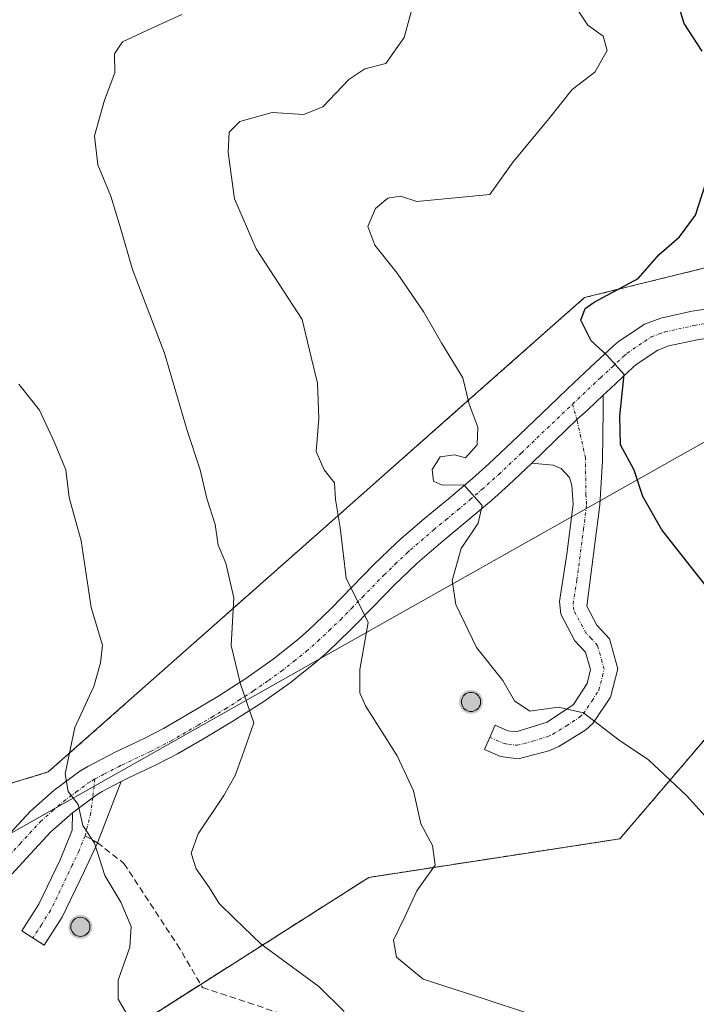
# Model space of a CAD drawing. Units: metres. Extents: x 611176 to 614652, y 4708501 to 4710870.
# Drawn here: x 612799 to 612905, y 4708980 to 4709134 of the extents above; entities that cross this region are included whole.
import ezdxf

# ---------------------------------------------------------------- set-up
doc = ezdxf.new("R2010")
doc.units = ezdxf.units.M
doc.header["$MEASUREMENT"] = 0
for name, pattern in [('TRAZO_Y_PUNTO', [1, 0.5, -0.25, 0, -0.25]), ('TRAZOS', [0.75, 0.5, -0.25]), ('TRAZOSX2', [1.5, 1, -0.5])]:
    doc.linetypes.add(name, pattern=pattern)
for name, color, linetype, lineweight in [('Aerogenerador', 135, 'Continuous', 0), ('Aerogenerador Cxs', 19, 'Continuous', 0), ('Arbolado forestal', 92, 'TRAZOS', 0), ('Arbolado forestal CxS', 92, 'Continuous', 0), ('Camino', 19, 'Continuous', 0), ('Camino Cxs', 19, 'Continuous', 0), ('Camino eje', 39, 'TRAZO_Y_PUNTO', 13), ('Carátula', 7, 'Continuous', 5), ('Curva de nivel maestra', 36, 'Continuous', 30), ('Curva de nivel normal', 36, 'Continuous', 0), ('Instalación de energía eléctrica', 135, 'TRAZOSX2', 0), ('Instalación de energía eléctrica Cxs', 135, 'Continuous', 0), ('Matorral', 135, 'Continuous', 0), ('Matorral CxS', 135, 'Continuous', 0), ('Municipio', 9, 'Continuous', 13), ('Municipio CxS', 142, 'Continuous', 0), ('Núcleo urbano', 19, 'Continuous', 0), ('Núcleo urbano CxS', 19, 'Continuous', 0), ('Pista no pavimentada', 254, 'Continuous', 13), ('Pista no pavimentada Cxs', 254, 'Continuous', 0), ('Pista pavimentada eje', 135, 'TRAZO_Y_PUNTO', 0), ('Punto de cota en construcción elevada', 7, 'Continuous', 0), ('Senda', 19, 'TRAZOSX2', 0)]:
    doc.layers.add(name, color=color, linetype=linetype, lineweight=lineweight)

# ---------------------------------------------------------------- blocks, each defined once
blk = doc.blocks.new('*U150')
at = {"layer": 'Arbolado forestal CxS', "color": 92, "linetype": 'Continuous', "lineweight": 0}
blk.add_polyline3d([(612797.22, 4708964.11, 573.49), (612815.54, 4708975.77, 579.8), (612833.67, 4708987.3, 583.65), (612853.38, 4708999.85, 589.04), (612875.49, 4709003.25, 591.94), (612892.68, 4709005.89, 593.54), (612909.63, 4709025.73, 597.18), (612931.28, 4709037.39, 602.3), (612933.82, 4709040.7, 603.25), (612935.18, 4709042.49, 603.79), (612935.54, 4709041.34, 603.59), (612942.41, 4709030.66, 601.52), (613033.29, 4708962.94, 581.32), (613043.06, 4708934.2, 566.77), (613071.96, 4708930.05, 561.48), (613101.39, 4708945.78, 569.79), (613153.18, 4708930.05, 551.88), (613187.98, 4708939.73, 554.76), (613198.73, 4708937.84, 555.63)], dxfattribs=at)
blk = doc.blocks.new('*U169')
at = {"layer": 'Curva de nivel normal', "color": 36, "linetype": 'Continuous', "lineweight": 0}
blk.add_polyline3d([(612849.51, 4708978.82, 585), (612845.5, 4708982.77, 585), (612836.5, 4708989.39, 585), (612832.24, 4708993.44, 585), (612829.9, 4708995.75, 585), (612828.42, 4708998.23, 585), (612826.32, 4709001.18, 585), (612825.52, 4709003.62, 585), (612826.63, 4709006.68, 585), (612830.64, 4709012.68, 585), (612832.42, 4709015.8, 585), (612833.53, 4709018.85, 585), (612835.36, 4709024.06, 585), (612833.26, 4709030.13, 585), (612831.8, 4709036.19, 585), (612832.2, 4709043.63, 585), (612830.98, 4709049.08, 585), (612829.78, 4709051.9, 585), (612829.29, 4709055.12, 585), (612827.99, 4709059.2, 585), (612826.94, 4709063.72, 585), (612824.9, 4709069.85, 585), (612821.33, 4709081.98, 585), (612816.32, 4709095.09, 585), (612814.41, 4709101.77, 585), (612812.94, 4709106.58, 585), (612810.93, 4709111.48, 585), (612810.36, 4709116.01, 585), (612811.97, 4709121.62, 585), (612813.57, 4709125.91, 585), (612813.5, 4709128.86, 585), (612814.75, 4709130.75, 585), (612818.66, 4709132.6, 585), (612824.08, 4709135.04, 585)], dxfattribs=at)
blk = doc.blocks.new('*U185')
at = {"layer": 'Curva de nivel normal', "color": 36, "linetype": 'Continuous', "lineweight": 0}
blk.add_polyline3d([(612798.51, 4709077.13, 580), (612801.77, 4709073.05, 580), (612804.14, 4709067.97, 580), (612805.89, 4709063.68, 580), (612806.44, 4709059.35, 580), (612808.31, 4709052.55, 580), (612809.84, 4709042.15, 580), (612811.66, 4709036.22, 580), (612811.31, 4709033.44, 580), (612810.27, 4709029.74, 580), (612807.29, 4709023.31, 580), (612805.79, 4709016.07, 580), (612806.25, 4709013.3, 580), (612807.8, 4709011.26, 580), (612808.58, 4709007.97, 580), (612810.38, 4709005.19, 580), (612811.98, 4709000.13, 580), (612814.5, 4708995.98, 580), (612816.15, 4708992.17, 580), (612815.93, 4708988.92, 580), (612814.09, 4708983.77, 580), (612814.08, 4708980.77, 580), (612815.77, 4708977.9, 580)], dxfattribs=at)
blk = doc.blocks.new('5PANOT')
at = {"layer": 'Carátula', "linetype": 'Continuous', "lineweight": 5}
h = blk.add_hatch(color=1, dxfattribs=at)
edge = h.paths.add_edge_path()
edge.add_arc((0, 0), 1.89, 270.0012, 630.0012)

msp = doc.modelspace()

# ---------------------------------------------------------------- linework, layer by layer
at = {"layer": 'Aerogenerador', "color": 135, "linetype": 'Continuous', "lineweight": 0}
for points in [[(612869.62, 4709025.86, 592.72), (612869.36, 4709025.84, 592.7), (612869.1, 4709025.86, 592.69), (612868.85, 4709025.93, 592.68), (612868.61, 4709026.04, 592.67), (612868.4, 4709026.19, 592.67), (612868.21, 4709026.38, 592.67), (612868.06, 4709026.59, 592.67), (612867.95, 4709026.83, 592.67), (612867.88, 4709027.08, 592.68), (612867.86, 4709027.34, 592.69), (612867.88, 4709027.6, 592.7), (612867.95, 4709027.85, 592.71), (612868.06, 4709028.09, 592.72), (612868.21, 4709028.3, 592.74), (612868.4, 4709028.49, 592.75), (612868.61, 4709028.64, 592.78), (612868.85, 4709028.75, 592.82), (612869.1, 4709028.82, 592.84), (612869.36, 4709028.84, 592.86), (612869.62, 4709028.82, 592.87), (612869.87, 4709028.75, 592.87), (612870.11, 4709028.64, 592.85), (612870.32, 4709028.49, 592.82), (612870.51, 4709028.3, 592.82), (612870.66, 4709028.09, 592.82), (612870.77, 4709027.85, 592.82), (612870.84, 4709027.6, 592.81), (612870.86, 4709027.34, 592.81), (612870.84, 4709027.08, 592.8), (612870.77, 4709026.83, 592.79), (612870.66, 4709026.59, 592.78), (612870.51, 4709026.38, 592.77), (612870.32, 4709026.19, 592.76), (612870.11, 4709026.04, 592.74), (612869.87, 4709025.93, 592.73), (612869.62, 4709025.86, 592.72)], [(612808.43, 4708990.62, 579.2), (612808.17, 4708990.6, 579.19), (612807.91, 4708990.62, 579.19), (612807.66, 4708990.69, 579.19), (612807.42, 4708990.8, 579.18), (612807.21, 4708990.95, 579.18), (612807.02, 4708991.14, 579.18), (612806.87, 4708991.35, 579.18), (612806.76, 4708991.59, 579.18), (612806.69, 4708991.84, 579.18), (612806.67, 4708992.1, 579.18), (612806.69, 4708992.36, 579.18), (612806.76, 4708992.61, 579.18), (612806.87, 4708992.85, 579.18), (612807.02, 4708993.06, 579.18), (612807.21, 4708993.25, 579.19), (612807.42, 4708993.4, 579.19), (612807.66, 4708993.51, 579.2), (612807.91, 4708993.58, 579.21), (612808.17, 4708993.6, 579.21), (612808.43, 4708993.58, 579.22), (612808.68, 4708993.51, 579.22), (612808.92, 4708993.4, 579.23), (612809.13, 4708993.25, 579.23), (612809.32, 4708993.06, 579.23), (612809.47, 4708992.85, 579.23), (612809.58, 4708992.61, 579.23), (612809.65, 4708992.36, 579.23), (612809.67, 4708992.1, 579.23), (612809.65, 4708991.84, 579.22), (612809.58, 4708991.59, 579.22), (612809.47, 4708991.35, 579.22), (612809.32, 4708991.14, 579.21), (612809.13, 4708990.95, 579.21), (612808.92, 4708990.8, 579.2), (612808.68, 4708990.69, 579.2), (612808.43, 4708990.62, 579.2)]]:
    msp.add_polyline3d(points, dxfattribs=at)
at = {"layer": 'Aerogenerador Cxs', "color": 19, "linetype": 'Continuous', "lineweight": 0}
for points in [[(612869.62, 4709025.86, 592.72), (612869.36, 4709025.84, 592.7), (612869.1, 4709025.86, 592.69), (612868.85, 4709025.93, 592.68), (612868.61, 4709026.04, 592.67), (612868.4, 4709026.19, 592.67), (612868.21, 4709026.38, 592.67), (612868.06, 4709026.59, 592.67), (612867.95, 4709026.83, 592.67), (612867.88, 4709027.08, 592.68), (612867.86, 4709027.34, 592.69), (612867.88, 4709027.6, 592.7), (612867.95, 4709027.85, 592.71), (612868.06, 4709028.09, 592.72), (612868.21, 4709028.3, 592.74), (612868.4, 4709028.49, 592.75), (612868.61, 4709028.64, 592.78), (612868.85, 4709028.75, 592.82), (612869.1, 4709028.82, 592.84), (612869.36, 4709028.84, 592.86), (612869.62, 4709028.82, 592.87), (612869.87, 4709028.75, 592.87), (612870.11, 4709028.64, 592.85), (612870.32, 4709028.49, 592.82), (612870.51, 4709028.3, 592.82), (612870.66, 4709028.09, 592.82), (612870.77, 4709027.85, 592.82), (612870.84, 4709027.6, 592.81), (612870.86, 4709027.34, 592.81), (612870.84, 4709027.08, 592.8), (612870.77, 4709026.83, 592.79), (612870.66, 4709026.59, 592.78), (612870.51, 4709026.38, 592.77), (612870.32, 4709026.19, 592.76), (612870.11, 4709026.04, 592.74), (612869.87, 4709025.93, 592.73), (612869.62, 4709025.86, 592.72)], [(612808.43, 4708990.62, 579.2), (612808.17, 4708990.6, 579.19), (612807.91, 4708990.62, 579.19), (612807.66, 4708990.69, 579.19), (612807.42, 4708990.8, 579.18), (612807.21, 4708990.95, 579.18), (612807.02, 4708991.14, 579.18), (612806.87, 4708991.35, 579.18), (612806.76, 4708991.59, 579.18), (612806.69, 4708991.84, 579.18), (612806.67, 4708992.1, 579.18), (612806.69, 4708992.36, 579.18), (612806.76, 4708992.61, 579.18), (612806.87, 4708992.85, 579.18), (612807.02, 4708993.06, 579.18), (612807.21, 4708993.25, 579.19), (612807.42, 4708993.4, 579.19), (612807.66, 4708993.51, 579.2), (612807.91, 4708993.58, 579.21), (612808.17, 4708993.6, 579.21), (612808.43, 4708993.58, 579.22), (612808.68, 4708993.51, 579.22), (612808.92, 4708993.4, 579.23), (612809.13, 4708993.25, 579.23), (612809.32, 4708993.06, 579.23), (612809.47, 4708992.85, 579.23), (612809.58, 4708992.61, 579.23), (612809.65, 4708992.36, 579.23), (612809.67, 4708992.1, 579.23), (612809.65, 4708991.84, 579.22), (612809.58, 4708991.59, 579.22), (612809.47, 4708991.35, 579.22), (612809.32, 4708991.14, 579.21), (612809.13, 4708990.95, 579.21), (612808.92, 4708990.8, 579.2), (612808.68, 4708990.69, 579.2), (612808.43, 4708990.62, 579.2)]]:
    msp.add_polyline3d(points, close=True, dxfattribs=at)
at = {"layer": 'Arbolado forestal', "color": 92, "linetype": 'TRAZOS', "lineweight": 0}
msp.add_polyline3d([(612797.22, 4708964.11, 573.49), (612815.54, 4708975.77, 579.8), (612827.02, 4708983.08, 581.9), (612833.67, 4708987.3, 583.65), (612853.38, 4708999.85, 589.04), (612875.49, 4709003.25, 591.94), (612892.68, 4709005.89, 593.54), (612909.63, 4709025.73, 597.18), (612931.28, 4709037.39, 602.3), (612933.82, 4709040.7, 603.25), (612935.18, 4709042.49, 603.79)], dxfattribs=at)
at = {"layer": 'Camino', "color": 19, "linetype": 'Continuous', "lineweight": 0}
for points in [[(612890.08, 4709075.4, 599.05), (612890.04, 4709073.08, 598.86), (612889.95, 4709065.13, 598.68), (612889.56, 4709058.21, 597.95), (612887.48, 4709042.32, 596.65), (612889.07, 4709039.37, 596.54), (612891.05, 4709037.23, 596.38), (612892.37, 4709032.51, 596.03), (612891.21, 4709028.07, 595.49), (612888.45, 4709023.96, 594.86), (612887.34, 4709022.97, 594.63), (612883.1, 4709020.37, 593.92), (612881.55, 4709019.68, 593.72), (612876.77, 4709018.41, 593.24), (612874, 4709018.77, 592.87), (612871.45, 4709019.89, 592.56), (612873.13, 4709023.71, 592.99), (612875.13, 4709022.83, 593.17), (612876.41, 4709022.66, 593.32), (612881.28, 4709024.18, 594.25), (612885.42, 4709026.95, 595.1), (612887.55, 4709030.24, 595.67), (612888.06, 4709032.42, 596.05), (612887.3, 4709035.13, 596.34), (612885.65, 4709036.93, 596.43), (612883.42, 4709041.07, 596.49), (612883.21, 4709043.06, 596.52), (612884.39, 4709050.51, 597.27), (612885.37, 4709058.32, 597.6), (612885.15, 4709061.22, 597.47), (612884.78, 4709062.48, 597.37), (612883.49, 4709063.91, 597.18), (612882.21, 4709064.44, 597.06), (612878.87, 4709064.74, 596.63)], [(612878.87, 4709064.74, 596.63), (612882.46, 4709068.17, 597.51), (612885.95, 4709071.57, 598.33), (612887.64, 4709073.11, 598.66), (612890.08, 4709075.4, 599.05)], [(612814.57, 4709014.85, 580.97), (612810.83, 4709005.28, 580.02), (612808.82, 4709000.9, 579.65), (612805.3, 4708993.62, 579.21), (612802.5, 4708989.22, 579.21), (612798.98, 4708991.45, 578.98), (612801.65, 4708995.66, 579.27), (612805, 4709002.59, 579.41), (612806.88, 4709007.26, 579.72), (612806.95, 4709009.98, 579.81)], [(612806.95, 4709009.98, 579.81), (612810.64, 4709012.72, 580.29), (612811.56, 4709013.29, 580.4), (612814.57, 4709014.85, 580.97)]]:
    msp.add_polyline3d(points, dxfattribs=at)
at = {"layer": 'Camino Cxs', "color": 19, "linetype": 'Continuous', "lineweight": 0}
for points in [[(612878.87, 4709064.74, 596.63), (612882.46, 4709068.17, 597.51), (612885.95, 4709071.57, 598.33), (612887.64, 4709073.11, 598.66), (612890.08, 4709075.4, 599.05), (612890.04, 4709073.08, 598.86), (612889.95, 4709065.13, 598.68), (612889.56, 4709058.21, 597.95), (612887.48, 4709042.32, 596.65), (612889.07, 4709039.37, 596.54), (612891.05, 4709037.23, 596.38), (612892.37, 4709032.51, 596.03), (612891.21, 4709028.07, 595.49), (612888.45, 4709023.96, 594.86), (612887.34, 4709022.97, 594.63), (612883.1, 4709020.37, 593.92), (612881.55, 4709019.68, 593.72), (612876.77, 4709018.41, 593.24), (612874, 4709018.77, 592.87), (612871.45, 4709019.89, 592.56), (612873.13, 4709023.71, 592.99), (612875.13, 4709022.83, 593.17), (612876.41, 4709022.66, 593.32), (612881.28, 4709024.18, 594.25), (612885.42, 4709026.95, 595.1), (612887.55, 4709030.24, 595.67), (612888.06, 4709032.42, 596.05), (612887.3, 4709035.13, 596.34), (612885.65, 4709036.93, 596.43), (612883.42, 4709041.07, 596.49), (612883.21, 4709043.06, 596.52), (612884.39, 4709050.51, 597.27), (612885.37, 4709058.32, 597.6), (612885.15, 4709061.22, 597.47), (612884.78, 4709062.48, 597.37), (612883.49, 4709063.91, 597.18), (612882.21, 4709064.44, 597.06), (612878.87, 4709064.74, 596.63)], [(612806.95, 4709009.98, 579.81), (612810.64, 4709012.72, 580.29), (612811.56, 4709013.29, 580.4), (612814.57, 4709014.85, 580.97), (612810.83, 4709005.28, 580.02), (612808.82, 4709000.9, 579.65), (612805.3, 4708993.62, 579.21), (612802.5, 4708989.22, 579.21), (612798.98, 4708991.45, 578.98), (612801.65, 4708995.66, 579.27), (612805, 4709002.59, 579.41), (612806.88, 4709007.26, 579.72), (612806.95, 4709009.98, 579.81)]]:
    msp.add_polyline3d(points, close=True, dxfattribs=at)
at = {"layer": 'Camino eje', "color": 39, "linetype": 'TRAZO_Y_PUNTO', "lineweight": 13}
for points in [[(612885.27, 4709074, 598.53), (612885.95, 4709071.57, 598.33)], [(612872.29, 4709021.8, 592.77), (612874.57, 4709020.8, 593.03), (612875.21, 4709020.72, 593.11), (612876.59, 4709020.54, 593.29), (612878.98, 4709021.17, 593.57), (612881.42, 4709021.93, 593.91), (612882.19, 4709022.28, 594.02), (612884.31, 4709023.58, 594.38), (612886.38, 4709024.96, 594.8), (612886.94, 4709025.46, 594.91), (612888.32, 4709027.51, 595.27), (612889.38, 4709029.16, 595.54), (612889.96, 4709031.38, 595.85), (612890.22, 4709032.47, 595.99), (612889.18, 4709036.18, 596.34), (612888.19, 4709037.25, 596.42), (612887.36, 4709038.15, 596.46), (612885.45, 4709041.7, 596.55), (612885.35, 4709042.69, 596.57), (612885.94, 4709046.42, 596.85), (612886.98, 4709054.36, 597.56), (612887.47, 4709058.27, 597.77), (612887.36, 4709059.72, 597.77), (612887.29, 4709065.56, 598), (612885.95, 4709071.57, 598.33)], [(612810.44, 4709015.27, 580.44), (612810.1, 4709012.32, 580.23)], [(612810.1, 4709012.32, 580.23), (612809.82, 4709009.99, 580.09), (612808.9, 4709006.37, 579.89)], [(612808.9, 4709006.37, 579.89), (612807.96, 4709004.04, 579.81), (612806.91, 4709001.75, 579.63), (612803.48, 4708994.64, 579.26), (612802.08, 4708992.44, 579.27), (612800.74, 4708990.34, 579.19)]]:
    msp.add_polyline3d(points, dxfattribs=at)
at = {"layer": 'Curva de nivel maestra', "color": 36, "linetype": 'Continuous', "lineweight": 30}
for points in [[(612905.57, 4709129.29, 600), (612902.75, 4709133.61, 600), (612901.19, 4709138.81, 600)], [(612906.64, 4709044.95, 600), (612899.25, 4709054.31, 600), (612896.26, 4709059.52, 600), (612894.9, 4709063.64, 600), (612892.78, 4709067.62, 600), (612892.65, 4709072.12, 600), (612893.35, 4709078.65, 600), (612890.64, 4709081.67, 600), (612888.2, 4709083.9, 600), (612886.58, 4709087.13, 600), (612887.25, 4709088.99, 600), (612888.63, 4709089.96, 600), (612895.57, 4709093.68, 600), (612898.85, 4709097.44, 600), (612902.01, 4709100.2, 600), (612904.51, 4709103.57, 600), (612906.67, 4709110.25, 600)]]:
    msp.add_polyline3d(points, dxfattribs=at)
at = {"layer": 'Curva de nivel normal', "color": 36, "linetype": 'Continuous', "lineweight": 0}
for points in [[(612861.58, 4709141.4, 590), (612858.87, 4709131.41, 590), (612856.04, 4709127.34, 590), (612852.74, 4709126.52, 590), (612850.21, 4709124.84, 590), (612846.17, 4709120.58, 590), (612843.15, 4709119.38, 590), (612838.22, 4709119.69, 590), (612833.16, 4709118.28, 590), (612831.49, 4709116.6, 590), (612831.33, 4709113.39, 590), (612832.3, 4709106.14, 590), (612835.69, 4709098.33, 590), (612842.92, 4709087.26, 590), (612844.31, 4709081.37, 590), (612845.34, 4709077.27, 590), (612845.54, 4709071.74, 590), (612845.11, 4709066.57, 590), (612846.36, 4709063.72, 590), (612847.97, 4709061.66, 590), (612848.14, 4709059.03, 590), (612848.84, 4709054.67, 590), (612849.82, 4709046.72, 590), (612853.25, 4709039.78, 590), (612851.97, 4709032.44, 590), (612851.94, 4709028.76, 590), (612852.82, 4709026.73, 590), (612857.81, 4709018.89, 590), (612860.37, 4709013.4, 590), (612861.52, 4709008.22, 590), (612863.34, 4709004.87, 590), (612863.74, 4709001.76, 590), (612860.87, 4708997.73, 590), (612859.02, 4708993.68, 590), (612857.21, 4708990.01, 590), (612857.67, 4708987.36, 590), (612861.87, 4708983.92, 590), (612871.43, 4708980.83, 590), (612878.35, 4708978.54, 590)], [(612907.02, 4709008.36, 595), (612903.13, 4709012.68, 595), (612897.15, 4709018.28, 595), (612892.59, 4709021.37, 595), (612886.99, 4709025.61, 595), (612883.02, 4709026.53, 595), (612878.55, 4709025.91, 595), (612876.17, 4709027.53, 595), (612874.33, 4709030.69, 595), (612870.21, 4709035.88, 595), (612867, 4709042.62, 595), (612866.43, 4709046.35, 595), (612867.81, 4709051.35, 595), (612870.49, 4709055.35, 595), (612871.1, 4709058.13, 595), (612868.24, 4709061.36, 595), (612864.83, 4709061.32, 595), (612863.46, 4709061.9, 595), (612863.27, 4709063.75, 595), (612864.54, 4709065.73, 595), (612866.77, 4709066.07, 595), (612868.5, 4709065.59, 595), (612870.34, 4709067.62, 595), (612870.42, 4709070.38, 595), (612869.06, 4709074, 595), (612868.07, 4709078.11, 595), (612864.77, 4709083.51, 595), (612861.98, 4709088.38, 595), (612857.81, 4709094.5, 595), (612854.3, 4709098.92, 595), (612853.2, 4709101.81, 595), (612854.39, 4709104.65, 595), (612856.32, 4709106.27, 595), (612858.32, 4709106.56, 595), (612860.85, 4709105.74, 595), (612872.32, 4709106.82, 595), (612875.97, 4709111.93, 595), (612881.55, 4709118.68, 595), (612885.22, 4709123.26, 595), (612888.76, 4709126.01, 595), (612890.67, 4709129.37, 595), (612890.06, 4709131.62, 595), (612887.66, 4709133.36, 595), (612885.01, 4709137.37, 595)]]:
    msp.add_polyline3d(points, dxfattribs=at)
at = {"layer": 'Instalación de energía eléctrica', "color": 135, "linetype": 'TRAZOSX2', "lineweight": 0}
for points in [[(612584.15, 4708981.34, 563.18), (612595.63, 4708987.7, 564.32), (612620.73, 4708988.73, 566.35), (612676.9, 4708991.02, 567.86), (612698.12, 4708992.83, 569.43), (612719.29, 4708999.11, 571.27), (612746.4, 4709004.74, 573.44), (612757.65, 4709001.1, 573.88), (612774.19, 4709003.08, 575.14), (612784.6, 4709010.4, 575.8), (612784.72, 4709010.74, 575.8), (612785.35, 4709010.93, 575.84), (612803.13, 4709016.36, 579.69), (612825.52, 4709036.16, 582.98), (612846.18, 4709054.44, 589.12), (612868.25, 4709073.96, 594.71), (612887.15, 4709090.68, 599.41), (612922.32, 4709099.36, 603.37), (612941.28, 4709113.17, 606.51), (612976.56, 4709128.33, 614.52), (612995.93, 4709121.87, 616.68), (613009.59, 4709117.32, 619.29), (613006.64, 4709108.48, 616.06)], [(613005.2, 4709104.16, 615.95), (612994.85, 4709073.1, 610.75), (612984.58, 4709076.53, 610.24), (612959.59, 4709084.85, 607.39), (612941.28, 4709069.87, 605.94), (612942.11, 4709051.54, 607.8), (612935.18, 4709042.49, 603.79), (612933.82, 4709040.7, 603.25), (612931.28, 4709037.39, 602.3), (612909.63, 4709025.73, 597.18), (612892.68, 4709005.89, 593.54), (612875.49, 4709003.25, 591.94), (612853.38, 4708999.85, 589.04), (612833.67, 4708987.3, 583.65), (612827.02, 4708983.08, 581.9)], [(612827.02, 4708983.08, 581.9), (612815.54, 4708975.77, 579.8), (612797.22, 4708964.11, 573.49), (612782.23, 4708977.43, 575.12), (612770.22, 4708976.95, 574.26), (612744.75, 4708971.66, 572.32), (612711.02, 4708963.06, 569.18), (612678.12, 4708961.1, 568.09), (612649.82, 4708959.95, 567.79), (612609.02, 4708958.28, 563.65), (612591.39, 4708945.68, 561.01), (612588.33, 4708943.5, 560.61)]]:
    msp.add_polyline3d(points, dxfattribs=at)
at = {"layer": 'Instalación de energía eléctrica Cxs', "color": 135, "linetype": 'Continuous', "lineweight": 0}
for points in [[(612785.35, 4709010.93, 575.84), (612803.13, 4709016.36, 579.69), (612825.52, 4709036.16, 582.98), (612846.18, 4709054.44, 589.12), (612868.25, 4709073.96, 594.71), (612887.15, 4709090.68, 599.41), (612922.32, 4709099.36, 603.37)], [(612909.63, 4709025.73, 597.18), (612892.68, 4709005.89, 593.54), (612875.49, 4709003.25, 591.94), (612853.38, 4708999.85, 589.04), (612833.67, 4708987.3, 583.65), (612815.54, 4708975.77, 579.8)]]:
    msp.add_polyline3d(points, dxfattribs=at)
at = {"layer": 'Matorral', "color": 135, "linetype": 'Continuous', "lineweight": 0}
msp.add_polyline3d([(612995.93, 4709121.87, 616.68), (612976.56, 4709128.33, 614.52), (612941.28, 4709113.17, 606.51), (612922.32, 4709099.36, 603.37), (612887.15, 4709090.68, 599.41), (612868.25, 4709073.96, 594.71), (612846.18, 4709054.44, 589.12), (612825.52, 4709036.16, 582.98), (612803.13, 4709016.36, 579.69), (612785.35, 4709010.93, 575.84)], dxfattribs=at)
at = {"layer": 'Matorral CxS', "color": 135, "linetype": 'Continuous', "lineweight": 0}
msp.add_polyline3d([(613016.03, 4709153.12, 628.53), (612995.93, 4709121.87, 616.68), (612976.56, 4709128.33, 614.52), (612941.28, 4709113.17, 606.51), (612922.32, 4709099.36, 603.37), (612887.15, 4709090.68, 599.41), (612868.25, 4709073.96, 594.71), (612846.18, 4709054.44, 589.12), (612825.52, 4709036.16, 582.98), (612803.13, 4709016.36, 579.69), (612785.35, 4709010.93, 575.84), (612785.43, 4709035.11, 575.21), (612776.78, 4709046.26, 574.34), (612744.82, 4709089.45, 571.96), (612711.63, 4709124.88, 568.68), (612697.01, 4709145.35, 568.09)], dxfattribs=at)
at = {"layer": 'Municipio', "color": 9, "linetype": 'Continuous', "lineweight": 13}
msp.add_polyline3d([(613077.78, 4709164.98, 650.78), (612987.78, 4709114.22, 613.44), (612980.92, 4709110.35, 611.97), (612849.2, 4709036.05, 588.57), (612802.15, 4709009.51, 579.27), (612785.27, 4708999.99, 576.61), (612735.78, 4708992.35, 573.03), (612726.89, 4708990.97, 572.48), (612641.17, 4708977.73, 567.79), (612617.74, 4708974.12, 565.71), (612604.21, 4708972.03, 563.9), (612590.12, 4708969.85, 562.74), (612575.12, 4708967.53, 563.88), (612567.71, 4708992.68, 563.38), (612550.59, 4709050.83, 564.62), (612547.18, 4709062.76, 563.91), (612546.29, 4709065.88, 563.69), (612490.34, 4709262, 540.52)], dxfattribs=at)
msp.add_polyline3d([(613077.78, 4709164.98, 650.78), (612987.78, 4709114.22, 613.44), (612980.92, 4709110.35, 611.97), (612849.2, 4709036.05, 588.57), (612802.15, 4709009.51, 579.27), (612785.27, 4708999.99, 576.61), (612735.78, 4708992.35, 573.03), (612726.89, 4708990.97, 572.48), (612641.17, 4708977.73, 567.79), (612617.74, 4708974.12, 565.71), (612604.21, 4708972.03, 563.9), (612590.12, 4708969.85, 562.74), (612575.12, 4708967.53, 563.88), (612567.71, 4708992.68, 563.38), (612550.59, 4709050.83, 564.62), (612547.18, 4709062.76, 563.91), (612546.29, 4709065.88, 563.69), (612490.34, 4709262, 540.52)], dxfattribs=at)
at = {"layer": 'Municipio CxS', "color": 142, "linetype": 'Continuous', "lineweight": 0}
for points in [[(613077.78, 4709164.98, 650.78), (612987.78, 4709114.22, 613.44), (612980.92, 4709110.35, 611.97), (612849.2, 4709036.05, 588.57), (612802.15, 4709009.51, 579.27), (612785.27, 4708999.99, 576.61), (612735.78, 4708992.35, 573.03), (612726.89, 4708990.97, 572.48), (612641.17, 4708977.73, 567.79), (612617.74, 4708974.12, 565.71), (612604.21, 4708972.03, 563.9), (612590.12, 4708969.85, 562.74), (612575.12, 4708967.53, 563.88), (612567.71, 4708992.68, 563.38), (612550.59, 4709050.83, 564.62), (612547.18, 4709062.76, 563.91), (612546.29, 4709065.88, 563.69), (612490.34, 4709262, 540.52)], [(612490.34, 4709262, 540.52), (612546.29, 4709065.88, 563.69), (612547.18, 4709062.76, 563.91), (612550.59, 4709050.83, 564.62), (612567.71, 4708992.68, 563.38), (612575.12, 4708967.53, 563.88), (612590.12, 4708969.85, 562.74), (612604.21, 4708972.03, 563.9), (612617.74, 4708974.12, 565.71), (612641.17, 4708977.73, 567.79), (612726.89, 4708990.97, 572.48), (612735.78, 4708992.35, 573.03), (612785.27, 4708999.99, 576.61), (612802.15, 4709009.51, 579.27), (612849.2, 4709036.05, 588.57), (612980.92, 4709110.35, 611.97), (612987.78, 4709114.22, 613.44), (613077.78, 4709164.98, 650.78)], [(613077.78, 4709164.98, 650.78), (612987.78, 4709114.22, 613.44), (612980.92, 4709110.35, 611.97), (612849.2, 4709036.05, 588.57), (612802.15, 4709009.51, 579.27), (612785.27, 4708999.99, 576.61), (612735.78, 4708992.35, 573.03), (612726.89, 4708990.97, 572.48), (612641.17, 4708977.73, 567.79), (612617.74, 4708974.12, 565.71), (612604.21, 4708972.03, 563.9), (612590.12, 4708969.85, 562.74), (612575.12, 4708967.53, 563.88), (612567.71, 4708992.68, 563.38), (612550.59, 4709050.83, 564.62), (612547.18, 4709062.76, 563.91), (612546.29, 4709065.87, 563.69), (612490.34, 4709262, 540.52)], [(612490.34, 4709262, 540.52), (612546.29, 4709065.87, 563.69), (612547.18, 4709062.76, 563.91), (612550.59, 4709050.83, 564.62), (612567.71, 4708992.68, 563.38), (612575.12, 4708967.53, 563.88), (612590.12, 4708969.85, 562.74), (612604.21, 4708972.03, 563.9), (612617.74, 4708974.12, 565.71), (612641.17, 4708977.73, 567.79), (612726.89, 4708990.97, 572.48), (612735.78, 4708992.35, 573.03), (612785.27, 4708999.99, 576.61), (612802.15, 4709009.51, 579.27), (612849.2, 4709036.05, 588.57), (612980.92, 4709110.35, 611.97), (612987.78, 4709114.22, 613.44), (613077.78, 4709164.98, 650.78)]]:
    msp.add_polyline3d(points, dxfattribs=at)
at = {"layer": 'Núcleo urbano', "color": 19, "linetype": 'Continuous', "lineweight": 0}
for points in [[(612995.93, 4709121.87, 616.68), (612976.56, 4709128.33, 614.52), (612941.28, 4709113.17, 606.51), (612922.32, 4709099.36, 603.37), (612887.15, 4709090.68, 599.41), (612868.25, 4709073.96, 594.71), (612846.18, 4709054.44, 589.12), (612825.52, 4709036.16, 582.98), (612803.13, 4709016.36, 579.69), (612785.35, 4709010.93, 575.84)], [(612797.22, 4708964.11, 573.49), (612815.54, 4708975.77, 579.8), (612827.02, 4708983.08, 581.9), (612833.67, 4708987.3, 583.65), (612853.38, 4708999.85, 589.04), (612875.49, 4709003.25, 591.94), (612892.68, 4709005.89, 593.54), (612909.63, 4709025.73, 597.18), (612931.28, 4709037.39, 602.3), (612933.82, 4709040.7, 603.25), (612935.18, 4709042.49, 603.79)]]:
    msp.add_polyline3d(points, dxfattribs=at)
at = {"layer": 'Núcleo urbano CxS', "color": 19, "linetype": 'Continuous', "lineweight": 0}
for points in [[(612785.35, 4709010.93, 575.84), (612803.13, 4709016.36, 579.69), (612825.52, 4709036.16, 582.98), (612846.18, 4709054.44, 589.12), (612868.25, 4709073.96, 594.71), (612887.15, 4709090.68, 599.41), (612922.32, 4709099.36, 603.37)], [(612909.63, 4709025.73, 597.18), (612892.68, 4709005.89, 593.54), (612875.49, 4709003.25, 591.94), (612853.38, 4708999.85, 589.04), (612833.67, 4708987.3, 583.65), (612815.54, 4708975.77, 579.8)]]:
    msp.add_polyline3d(points, dxfattribs=at)
at = {"layer": 'Pista no pavimentada', "color": 254, "linetype": 'Continuous', "lineweight": 13}
for points in [[(612797.11, 4709006.73, 578.57), (612800.34, 4709010.24, 579.12), (612804.09, 4709013.53, 579.72), (612808.08, 4709016.48, 580.21), (612809.32, 4709017.24, 580.41), (612813.7, 4709019.52, 581.2), (612818.15, 4709021.61, 581.89), (612821.21, 4709023.2, 582.49), (612825.49, 4709025.66, 583.16), (612829.72, 4709028.2, 584.07), (612834.11, 4709031.02, 585.1), (612838.35, 4709034.02, 586.22), (612842.17, 4709037.07, 587.34), (612843.85, 4709038.54, 587.84), (612847.38, 4709041.9, 588.97), (612850.77, 4709045.37, 590.04), (612854.14, 4709048.85, 591.11), (612857.65, 4709052.23, 592.02), (612858.35, 4709052.87, 592.21), (612862.07, 4709056.06, 593.31), (612865.86, 4709059.18, 594.28), (612869.6, 4709062.35, 595.23), (612872.16, 4709064.65, 595.43), (612875.74, 4709068.04, 596.42), (612882.9, 4709074.88, 598.37), (612884.52, 4709076.42, 598.74), (612888.1, 4709079.78, 599.45), (612891.69, 4709083.11, 600.11), (612892.41, 4709083.77, 600.23), (612896.56, 4709086.54, 600.75), (612899.07, 4709087.48, 601.04), (612903.96, 4709088.56, 601.54), (612908.47, 4709089.24, 602.02)], [(612928.26, 4709087.38, 604.18), (612923.44, 4709086.21, 603.66), (612918.78, 4709085.65, 603.13), (612913.83, 4709085.23, 602.54), (612909.05, 4709084.73, 601.98), (612904.78, 4709084.09, 601.45), (612900.36, 4709083.11, 601.02), (612898.64, 4709082.47, 600.88), (612895.22, 4709080.19, 600.3), (612894.77, 4709079.77, 600.21), (612891.21, 4709076.46, 599.26), (612890.08, 4709075.4, 599.05)], [(612878.87, 4709064.74, 596.63), (612882.46, 4709068.17, 597.51), (612885.95, 4709071.57, 598.33), (612887.64, 4709073.11, 598.66), (612890.08, 4709075.4, 599.05)], [(612878.87, 4709064.74, 596.63), (612875.25, 4709061.31, 595.89), (612872.56, 4709058.89, 595.21), (612868.77, 4709055.69, 594.64), (612865, 4709052.58, 593.52), (612861.36, 4709049.46, 592.14), (612860.75, 4709048.91, 591.98), (612857.35, 4709045.63, 591.12), (612854, 4709042.17, 590.09), (612850.51, 4709038.61, 588.89), (612846.92, 4709035.18, 587.98), (612845.01, 4709033.51, 587.39), (612841.01, 4709030.33, 586.26), (612836.92, 4709027.42, 585.33), (612836.32, 4709027.02, 585.17), (612832.07, 4709024.31, 584.16), (612827.73, 4709021.71, 583.36), (612823.39, 4709019.21, 582.42), (612820.16, 4709017.53, 582.04), (612815.71, 4709015.44, 581.19), (612814.57, 4709014.85, 580.97)], [(612806.95, 4709009.98, 579.81), (612810.64, 4709012.72, 580.29), (612811.56, 4709013.29, 580.4), (612814.57, 4709014.85, 580.97)], [(612806.95, 4709009.98, 579.81), (612803.52, 4709006.98, 579.29), (612800.35, 4709003.53, 578.61), (612796.84, 4708999.75, 577.94)]]:
    msp.add_polyline3d(points, dxfattribs=at)
at = {"layer": 'Pista no pavimentada Cxs', "color": 254, "linetype": 'Continuous', "lineweight": 0}
for points in [[(612797.11, 4709006.73, 578.57), (612800.34, 4709010.24, 579.12), (612804.09, 4709013.53, 579.72), (612808.08, 4709016.48, 580.21), (612809.32, 4709017.24, 580.41), (612813.7, 4709019.52, 581.2), (612818.15, 4709021.61, 581.89), (612821.21, 4709023.2, 582.49), (612825.49, 4709025.66, 583.16), (612829.72, 4709028.2, 584.07), (612834.11, 4709031.02, 585.1), (612838.35, 4709034.02, 586.22), (612842.17, 4709037.07, 587.34), (612843.85, 4709038.54, 587.84), (612847.38, 4709041.9, 588.97), (612850.77, 4709045.37, 590.04), (612854.14, 4709048.85, 591.11), (612857.65, 4709052.23, 592.02), (612858.35, 4709052.87, 592.21), (612862.07, 4709056.06, 593.31), (612865.86, 4709059.18, 594.28), (612869.6, 4709062.35, 595.23), (612872.16, 4709064.65, 595.43), (612875.74, 4709068.04, 596.42), (612882.9, 4709074.88, 598.37), (612884.52, 4709076.42, 598.74), (612888.1, 4709079.78, 599.45), (612891.69, 4709083.11, 600.11), (612892.41, 4709083.77, 600.23), (612896.56, 4709086.54, 600.75), (612899.07, 4709087.48, 601.04), (612903.96, 4709088.56, 601.54), (612908.47, 4709089.24, 602.02)], [(612904.78, 4709084.09, 601.45), (612900.36, 4709083.11, 601.02), (612898.64, 4709082.47, 600.88), (612895.22, 4709080.19, 600.3), (612894.77, 4709079.77, 600.21), (612891.21, 4709076.46, 599.26), (612890.08, 4709075.4, 599.05), (612887.64, 4709073.11, 598.66), (612885.95, 4709071.57, 598.33), (612882.46, 4709068.17, 597.51), (612878.87, 4709064.74, 596.63), (612875.25, 4709061.31, 595.89), (612872.56, 4709058.89, 595.21), (612868.77, 4709055.69, 594.64), (612865, 4709052.58, 593.52), (612861.36, 4709049.46, 592.14), (612860.75, 4709048.91, 591.98), (612857.35, 4709045.63, 591.12), (612854, 4709042.17, 590.09), (612850.51, 4709038.61, 588.89), (612846.92, 4709035.18, 587.98), (612845.01, 4709033.51, 587.39), (612841.01, 4709030.33, 586.26), (612836.92, 4709027.42, 585.33), (612836.32, 4709027.02, 585.17), (612832.07, 4709024.31, 584.16), (612827.73, 4709021.71, 583.36), (612823.39, 4709019.21, 582.42), (612820.16, 4709017.53, 582.04), (612815.71, 4709015.44, 581.19), (612814.57, 4709014.85, 580.97), (612811.56, 4709013.29, 580.4), (612810.64, 4709012.72, 580.29), (612806.95, 4709009.98, 579.81), (612803.52, 4709006.98, 579.29), (612800.35, 4709003.53, 578.61), (612796.84, 4708999.75, 577.94)]]:
    msp.add_polyline3d(points, dxfattribs=at)
at = {"layer": 'Pista pavimentada eje', "color": 135, "linetype": 'TRAZO_Y_PUNTO', "lineweight": 0}
for points in [[(612885.27, 4709074, 598.53), (612886.08, 4709074.77, 598.71), (612889.66, 4709078.12, 599.36), (612891.45, 4709079.79, 599.68), (612893.34, 4709081.55, 600.13), (612893.82, 4709081.98, 600.22), (612897.6, 4709084.51, 600.72), (612898.86, 4709084.98, 600.87), (612899.72, 4709085.3, 600.97), (612904.37, 4709086.33, 601.5), (612908.76, 4709086.99, 601.98), (612911.23, 4709087.25, 602.25), (612913.62, 4709087.5, 602.52), (612918.56, 4709087.91, 603.09), (612920.7, 4709088.17, 603.34), (612923.02, 4709088.45, 603.6), (612925.43, 4709089.04, 603.89), (612928.01, 4709089.71, 604.19), (612930.4, 4709090.85, 604.46), (612932.24, 4709091.74, 604.65), (612934.29, 4709093.15, 604.9)], [(612810.44, 4709015.27, 580.44), (612811.95, 4709016.05, 580.69), (612814.14, 4709017.19, 581.1), (612814.71, 4709017.48, 581.2), (612819.16, 4709019.57, 581.89), (612822.3, 4709021.21, 582.45), (612826.61, 4709023.68, 583.28), (612828.76, 4709024.97, 583.68), (612830.9, 4709026.25, 584.13), (612833, 4709027.6, 584.63), (612835.31, 4709029.08, 585.19), (612837.64, 4709030.72, 585.75), (612839.68, 4709032.18, 586.25), (612841.64, 4709033.73, 586.79), (612843.59, 4709035.29, 587.36), (612845.39, 4709036.86, 587.89), (612847.15, 4709038.54, 588.4), (612848.95, 4709040.25, 588.94), (612850.68, 4709042.02, 589.49), (612852.38, 4709043.77, 590.03), (612855.75, 4709047.24, 591.05), (612857.5, 4709048.93, 591.54), (612859.35, 4709050.71, 592.05), (612859.86, 4709051.17, 592.19), (612863.54, 4709054.32, 593.26), (612865.43, 4709055.88, 593.77), (612867.32, 4709057.44, 594.26), (612869.19, 4709059.02, 594.68), (612871.08, 4709060.62, 595.1), (612873.71, 4709062.98, 595.71), (612877.3, 4709066.38, 596.6), (612884.47, 4709073.24, 598.34), (612885.27, 4709074, 598.53)], [(612796.99, 4709003.25, 578.22), (612798.73, 4709005.13, 578.58), (612801.93, 4709008.61, 579.2), (612803.81, 4709010.26, 579.49), (612805.52, 4709011.76, 579.77), (612807.52, 4709013.23, 580.05), (612809.36, 4709014.6, 580.28), (612809.96, 4709014.97, 580.36), (612810.44, 4709015.27, 580.44)]]:
    msp.add_polyline3d(points, dxfattribs=at)
at = {"layer": 'Senda', "color": 19, "linetype": 'TRAZOSX2', "lineweight": 0}
for points in [[(612808.9, 4709006.37, 579.89), (612810.83, 4709005.28, 580.02)], [(612810.83, 4709005.28, 580.02), (612815, 4709002.05, 581.1), (612823.33, 4708989.35, 581.76), (612827.3, 4708982.6, 581.91), (612841.59, 4708977.84, 583.36), (612863.81, 4708965.54, 585.21), (612882.47, 4708958.79, 587.65), (612893.98, 4708959.19, 589.35), (612900.33, 4708956.41, 589.45), (612918.58, 4708952.04, 587.43), (612941.6, 4708949.66, 586.82), (612964.22, 4708952.04, 587.6), (612991.61, 4708957.2, 584.28), (613026.14, 4708962.36, 582.3)]]:
    msp.add_polyline3d(points, dxfattribs=at)

# ---------------------------------------------------------------- block references
at = {"layer": 'Arbolado forestal CxS', "color": 92, "linetype": 'Continuous', "lineweight": 0}
msp.add_blockref('*U150', (0, 0), dxfattribs=at)
at = {"layer": 'Curva de nivel normal', "color": 36, "linetype": 'Continuous', "lineweight": 0}
for name in ['*U185', '*U169']:
    msp.add_blockref(name, (0, 0), dxfattribs=at)
at = {"layer": 'Punto de cota en construcción elevada', "linetype": 'Continuous', "lineweight": 0}
for p in [(612869.36, 4709027.34, 648), (612808.17, 4708992.1, 634)]:
    msp.add_blockref('5PANOT', p, dxfattribs=at)

doc.saveas('drawing.dxf')
